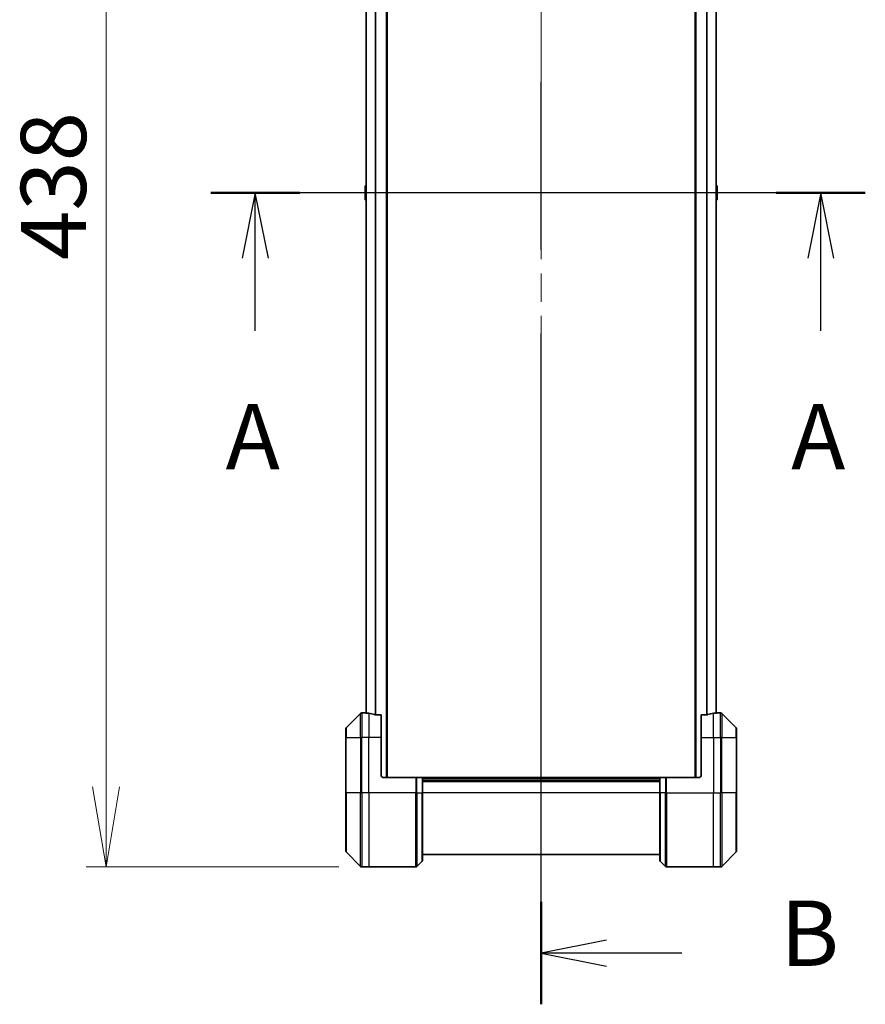
# Model space of a CAD drawing. Units: millimetres. Extents: x 94 to 12471, y 52 to 2440.
# Drawn here: x 3885 to 4160, y 1008 to 1328 of the extents above; entities that cross this region are included whole.
import ezdxf

# ---------------------------------------------------------------- set-up
doc = ezdxf.new("R2010")
doc.units = ezdxf.units.MM
doc.header["$LTSCALE"] = 6.5
doc.linetypes.add('CHAIN', pattern=[0.3543, 0.2362, -0.0295, 0.0591, -0.0295])
doc.layers.get('Defpoints').update_dxf_attribs({"lineweight": 25})
for name, color, linetype, lineweight in [('Centerline (ISO)', 131, 'Continuous', 18), ('Dimension (ISO)', 7, 'Continuous', 18), ('Section Line (ISO)', 7, 'CHAIN', 25), ('Visible (ISO)', 7, 'Continuous', 35), ('Visible Narrow (ISO)', 7, 'Continuous', 25)]:
    doc.layers.add(name, color=color, linetype=linetype, lineweight=lineweight)
doc.styles.add('Note Text (TK)', font='MS PGothic.ttf')
doc.dimstyles.new('Default - Method 1b (TK)', dxfattribs={"dimscale": 6.5, "dimtxt": 2.5, "dimasz": 2.5, "dimexe": 1, "dimexo": 1.5, "dimgap": 1, "dimtad": 1, "dimtoh": 1, "dimdsep": 46, "dimtxsty": 'Note Text (TK)', "dimblk": 'OPEN', "dimcen": 0.09, "dimdle": 5, "dimclrd": 100, "dimclre": 100, "dimclrt": 7, "dimadec": 1, "dimazin": 1, "dimtfac": 1, "dimtmove": 0, "dimatfit": 3, "dimldrblk": 'OPEN', "dimfxl": 1, "dimtolj": 1, "dimlwd": -1, "dimlwe": -1, "dimarcsym": 0})

# ---------------------------------------------------------------- blocks, each defined once
blk = doc.blocks.new('2dTransSection0')
at = {"layer": 'Section Line (ISO)', "linetype": 'CHAIN', "ltscale": 15.247665}
blk.add_line((192.611, 151.536), (167.6, 151.536), dxfattribs=at)
at = {"layer": 'Section Line (ISO)', "linetype": 'Continuous', "lineweight": 50}
for p, q in [((171.002, 151.536), (167.6, 151.536)), ((192.611, 151.536), (189.209, 151.536))]:
    blk.add_line(p, q, dxfattribs=at)
at = {"layer": 'Section Line (ISO)', "linetype": 'Continuous'}
for p, q in [((169.301, 151.536), (168.801, 149.036)), ((169.301, 149.036), (169.301, 151.536)), ((169.801, 149.036), (169.301, 151.536)), ((190.91, 151.536), (190.41, 149.036)), ((190.91, 149.036), (190.91, 151.536)), ((191.41, 149.036), (190.91, 151.536)), ((169.301, 146.255), (169.301, 149.036)), ((190.91, 146.255), (190.91, 149.036))]:
    blk.add_line(p, q, dxfattribs=at)
at = {"layer": 'Section Line (ISO)', "char_height": 2.5, "attachment_point": 7, "style": 'Note Text (TK)'}
for insert in [(168.165, 140.182), (189.774, 140.182)]:
    blk.add_mtext('A', dxfattribs=dict(at, insert=insert))
blk = doc.blocks.new('2dTransSection1')
at = {"layer": 'Section Line (ISO)', "linetype": 'CHAIN', "ltscale": 16.700462}
blk.add_line((180.224, 120.517), (180.224, 183.604), dxfattribs=at)
at = {"layer": 'Section Line (ISO)', "linetype": 'Continuous', "lineweight": 50}
for p, q in [((180.224, 179.687), (180.224, 183.604)), ((180.224, 120.517), (180.224, 124.434))]:
    blk.add_line(p, q, dxfattribs=at)
at = {"layer": 'Section Line (ISO)', "linetype": 'Continuous'}
for p, q in [((182.724, 182.145), (180.224, 181.645)), ((182.724, 181.645), (180.224, 181.645)), ((180.224, 181.645), (182.724, 181.145)), ((185.594, 181.645), (182.724, 181.645)), ((182.724, 122.975), (180.224, 122.475)), ((182.724, 122.475), (180.224, 122.475)), ((180.224, 122.475), (182.724, 121.975)), ((185.594, 122.475), (182.724, 122.475))]:
    blk.add_line(p, q, dxfattribs=at)
at = {"layer": 'Section Line (ISO)', "char_height": 2.5, "attachment_point": 7, "style": 'Note Text (TK)'}
for insert in [(189.366, 180.373), (189.366, 121.203)]:
    blk.add_mtext('B', dxfattribs=dict(at, insert=insert))
blk = doc.blocks.new('_Open')
at = {"color": 0, "linetype": 'ByBlock', "lineweight": -2}
for p, q in [((-1, 0.167), (0, 0)), ((-1, -0.167), (0, 0)), ((0, 0), (-1, 0))]:
    blk.add_line(p, q, dxfattribs=at)
blk = doc.blocks.new('*D42')
at = {"layer": 'Defpoints', "color": 0}
for p in [(3998.4, 1491.06), (3913.06, 1053.06), (3998.4, 1053.06)]:
    blk.add_point(p, dxfattribs=at)
at = {"layer": 'Dimension (ISO)', "color": 100}
for p, q in [((3988.65, 1491.06), (3906.56, 1491.06)), ((3913.06, 1465.06), (3913.06, 1079.06)), ((3988.65, 1053.06), (3906.56, 1053.06))]:
    blk.add_line(p, q, dxfattribs=at)
at = {"layer": 'Dimension (ISO)', "color": 100, "xscale": 26, "yscale": 26, "zscale": 26}
for p, rotation in [((3913.06, 1491.06), 90), ((3913.06, 1053.06), 270)]:
    blk.add_blockref('_Open', p, dxfattribs=dict(at, rotation=rotation))
at = {"layer": 'Dimension (ISO)', "color": 7, "insert": (3895.98, 1250.23), "char_height": 16.25, "attachment_point": 4, "rotation": 90, "style": 'Note Text (TK)'}
blk.add_mtext('\\A1;\\fMS PGothic|b0|i0;{\\H21.1650;438', dxfattribs=at)

msp = doc.modelspace()

# ---------------------------------------------------------------- linework, layer by layer
at = {"layer": 'Centerline (ISO)', "linetype": 'CHAIN', "ltscale": 23.990969}
for p, q in [((4054.4049, 1508.3086), (4054.4049, 1035.8086)), ((3976.3549, 1272.0586), (4132.4549, 1272.0586))]:
    msp.add_line(p, q, dxfattribs=at)
at = {"layer": 'Visible (ISO)'}
for p, q in [((4004.4049, 1082.0586), (4004.4049, 1462.0586)), ((4104.4049, 1462.0586), (4104.4049, 1082.0586)), ((3997.6049, 1441.0864), (3997.6049, 1103.0308)), ((4111.2049, 1103.0308), (4111.2049, 1441.0864)), ((3997.2049, 1274.2001), (3997.2049, 1269.9172)), ((3997.2959, 1274.3678), (3997.6049, 1274.5686)), ((4111.5139, 1274.3678), (4111.2049, 1274.5686)), ((4111.6049, 1269.9172), (4111.6049, 1274.2001)), ((3997.2959, 1269.7495), (3997.6049, 1269.5486)), ((4111.5139, 1269.7495), (4111.2049, 1269.5486)), ((3995.7585, 1102.9122), (3991.0514, 1098.2051)), ((3997.4049, 1103.0586), (3996.112, 1103.0586)), ((3997.6049, 1103.0586), (3997.4049, 1103.0586)), ((3997.4049, 1103.0586), (3997.4049, 1103.0505)), ((4002.4049, 1102.4748), (4000.5135, 1102.4748)), ((4002.4049, 1102.4748), (4002.4049, 1095.0586)), ((4108.2963, 1102.4748), (4106.4049, 1102.4748)), ((4106.4049, 1095.0586), (4106.4049, 1102.4748)), ((4111.4049, 1103.0586), (4111.2049, 1103.0586)), ((4111.4049, 1103.0505), (4111.4049, 1103.0586)), ((4111.4049, 1103.0586), (4112.6978, 1103.0586)), ((4117.7585, 1098.2051), (4113.0514, 1102.9122)), ((3990.9049, 1095.0586), (3990.9049, 1097.8515)), ((4117.9049, 1097.8515), (4117.9049, 1095.0586)), ((3990.9049, 1095.0586), (3990.9049, 1077.0586)), ((4002.4049, 1083.0586), (4002.4049, 1095.0586)), ((4106.4049, 1095.0586), (4106.4049, 1083.0586)), ((4117.9049, 1077.0586), (4117.9049, 1095.0586)), ((4003.4049, 1082.0586), (4013.6978, 1082.0586)), ((4013.6978, 1082.0586), (4014.0514, 1082.0586)), ((4015.7585, 1082.0586), (4014.0514, 1082.0586)), ((4015.7585, 1082.0586), (4015.9049, 1082.0586)), ((4092.9049, 1082.0586), (4015.9049, 1082.0586)), ((4015.9049, 1077.0586), (4015.9049, 1082.0586)), ((4092.9049, 1082.0586), (4093.0514, 1082.0586)), ((4092.9049, 1082.0586), (4092.9049, 1077.0586)), ((4094.7585, 1082.0586), (4093.0514, 1082.0586)), ((4094.7585, 1082.0586), (4095.112, 1082.0586)), ((4105.4049, 1082.0586), (4095.112, 1082.0586)), ((4092.9049, 1081.0586), (4015.9049, 1081.0586)), ((3990.9049, 1058.2657), (3990.9049, 1077.0586)), ((4015.9049, 1077.0586), (4015.9049, 1055.2657)), ((4092.9049, 1055.2657), (4092.9049, 1077.0586)), ((4117.9049, 1077.0586), (4117.9049, 1058.2657)), ((3991.0514, 1057.9122), (3995.7585, 1053.2051)), ((4015.9049, 1057.0586), (4092.9049, 1057.0586)), ((4113.0514, 1053.2051), (4117.7585, 1057.9122)), ((3998.4049, 1053.0586), (3996.112, 1053.0586)), ((4013.6978, 1053.0586), (3998.4049, 1053.0586)), ((4014.0514, 1053.2051), (4015.7585, 1054.9122)), ((4094.7585, 1053.2051), (4093.0514, 1054.9122)), ((4095.112, 1053.0586), (4110.4049, 1053.0586)), ((4110.4049, 1053.0586), (4112.6978, 1053.0586))]:
    msp.add_line(p, q, dxfattribs=at)
for centre, radius, start, end in [((3997.4049, 1274.2001), 0.2, 123.023868, 180), ((4111.4049, 1274.2001), 0.2, 0, 56.976132), ((3997.4049, 1269.9172), 0.2, 180, 236.976132), ((4111.4049, 1269.9172), 0.2, 303.023868, 0), ((3996.112, 1102.5586), 0.5, 90, 135), ((4112.6978, 1102.5586), 0.5, 45, 90), ((3991.4049, 1097.8515), 0.5, 135, 180), ((4117.4049, 1097.8515), 0.5, 0, 45), ((4003.4049, 1083.0586), 1, 180, 270), ((4105.4049, 1083.0586), 1, 270, 0), ((3991.4049, 1058.2657), 0.5, 180, 225), ((4117.4049, 1058.2657), 0.5, 315, 0), ((3996.112, 1053.5586), 0.5, 225, 270), ((4013.6978, 1053.5586), 0.5, 270, 315), ((4015.4049, 1055.2657), 0.5, 315, 0), ((4093.4049, 1055.2657), 0.5, 180, 225), ((4095.112, 1053.5586), 0.5, 225, 270), ((4112.6978, 1053.5586), 0.5, 270, 315)]:
    msp.add_arc(centre, radius, start, end, dxfattribs=at)
for centre, major_axis, start_param, end_param in [((3996.8049, 1095.0586), (9.6, 0), 1.40334825, 1.49698509), ((3996.8049, 1095.0586), (9.6, 0), 1.19575789, 1.40334825), ((4112.0049, 1095.0586), (-9.6, 0), 4.87983706, 5.08742742), ((4112.0049, 1095.0586), (-9.6, 0), 4.78620022, 4.87983706)]:
    msp.add_ellipse(centre, major_axis=major_axis, ratio=0.83333333, start_param=start_param, end_param=end_param, dxfattribs=at)
for points, knots in [([(3997.4049, 1103.0505), (3997.4049, 1103.0488), (3997.4124, 1103.0467), (3997.4431, 1103.0423), (3997.4662, 1103.0401), (3997.4991, 1103.0377), (3997.5058, 1103.0373), (3997.5129, 1103.0368)], [0.1356732242, 0.1356732242, 0.1356732242, 0.1356732242, 0.1469944231, 0.1469944231, 0.158315622, 0.158315622, 0.1609890322, 0.1609890322, 0.1609890322, 0.1609890322]), ([(4000.3215, 1102.5026), (4000.3442, 1102.4951), (4000.3709, 1102.4886), (4000.4361, 1102.4779), (4000.4759, 1102.4748), (4000.5135, 1102.4748)], [-0.0201836507, -0.0201836507, -0.0201836507, -0.0201836507, -0.0112759257, -0.0112759257, 0, 0, 0, 0]), ([(4108.2963, 1102.4748), (4108.3346, 1102.4748), (4108.3751, 1102.478), (4108.4401, 1102.4889), (4108.466, 1102.4953), (4108.4883, 1102.5026)], [0.093260715, 0.093260715, 0.093260715, 0.093260715, 0.1047444472, 0.1047444472, 0.1134564756, 0.1134564756, 0.1134564756, 0.1134564756]), ([(4111.297, 1103.0368), (4111.304, 1103.0373), (4111.3107, 1103.0377), (4111.3436, 1103.0401), (4111.3667, 1103.0423), (4111.3974, 1103.0467), (4111.4049, 1103.0488), (4111.4049, 1103.0505)], [0.1103900742, 0.1103900742, 0.1103900742, 0.1103900742, 0.1130634845, 0.1130634845, 0.1243846834, 0.1243846834, 0.1357058823, 0.1357058823, 0.1357058823, 0.1357058823])]:
    msp.add_open_spline(points, degree=3, knots=knots, dxfattribs=at)
at = {"layer": 'Visible Narrow (ISO)'}
for p, q in [((4004.1049, 1462.0586), (4004.1049, 1082.0586)), ((4104.7049, 1082.0586), (4104.7049, 1462.0586)), ((3997.7129, 1103.0228), (3997.7129, 1441.0945)), ((4000.5215, 1441.6424), (4000.5215, 1102.4748)), ((4000.7135, 1102.4748), (4000.7135, 1441.6424)), ((4108.0963, 1441.6424), (4108.0963, 1102.4748)), ((4108.2883, 1102.4748), (4108.2883, 1441.6424)), ((4111.097, 1441.0945), (4111.097, 1103.0228)), ((3997.2959, 1274.3678), (3997.2959, 1269.7495)), ((4111.5139, 1269.7495), (4111.5139, 1274.3678)), ((3995.7585, 1095.0586), (3995.7585, 1102.9122)), ((3996.112, 1103.0586), (3996.112, 1095.0586)), ((3998.4049, 1102.9467), (3998.4049, 1095.0586)), ((4110.4049, 1095.0586), (4110.4049, 1102.9467)), ((4112.6978, 1095.0586), (4112.6978, 1103.0586)), ((4113.0514, 1102.9122), (4113.0514, 1095.0586)), ((3991.0514, 1098.2051), (3991.0514, 1095.0586)), ((4117.7585, 1095.0586), (4117.7585, 1098.2051)), ((3991.0514, 1095.0586), (3990.9049, 1095.0586)), ((3991.0514, 1077.0586), (3991.0514, 1095.0586)), ((3991.0514, 1095.0586), (3995.7585, 1095.0586)), ((3995.7585, 1095.0586), (3996.112, 1095.0586)), ((3995.7585, 1095.0586), (3995.7585, 1077.0586)), ((3998.4049, 1095.0586), (3996.112, 1095.0586)), ((3996.112, 1077.0586), (3996.112, 1095.0586)), ((4002.4049, 1095.0586), (3998.4049, 1095.0586)), ((3998.4049, 1077.0586), (3998.4049, 1095.0586)), ((4106.4049, 1095.0586), (4110.4049, 1095.0586)), ((4110.4049, 1095.0586), (4110.4049, 1077.0586)), ((4110.4049, 1095.0586), (4112.6978, 1095.0586)), ((4113.0514, 1095.0586), (4112.6978, 1095.0586)), ((4112.6978, 1095.0586), (4112.6978, 1077.0586)), ((4113.0514, 1077.0586), (4113.0514, 1095.0586)), ((4113.0514, 1095.0586), (4117.7585, 1095.0586)), ((4117.7585, 1095.0586), (4117.7585, 1077.0586)), ((4117.7585, 1095.0586), (4117.9049, 1095.0586)), ((4013.6978, 1082.0586), (4013.6978, 1077.0586)), ((4014.0514, 1077.0586), (4014.0514, 1082.0586)), ((4015.7585, 1082.0586), (4015.7585, 1077.0586)), ((4015.9049, 1081.7586), (4092.9049, 1081.7586)), ((4093.0514, 1077.0586), (4093.0514, 1082.0586)), ((4094.7585, 1082.0586), (4094.7585, 1077.0586)), ((4095.112, 1077.0586), (4095.112, 1082.0586)), ((4015.9049, 1080.7586), (4092.9049, 1080.7586)), ((3990.9049, 1077.0586), (3991.0514, 1077.0586)), ((3991.0514, 1077.0586), (3991.0514, 1057.9122)), ((3995.7585, 1077.0586), (3991.0514, 1077.0586)), ((3995.7585, 1077.0586), (3996.112, 1077.0586)), ((3995.7585, 1053.2051), (3995.7585, 1077.0586)), ((3998.4049, 1077.0586), (3996.112, 1077.0586)), ((3996.112, 1077.0586), (3996.112, 1053.0586)), ((4013.6978, 1077.0586), (3998.4049, 1077.0586)), ((3998.4049, 1077.0586), (3998.4049, 1053.0586)), ((4013.6978, 1053.0586), (4013.6978, 1077.0586)), ((4014.0514, 1077.0586), (4013.6978, 1077.0586)), ((4014.0514, 1077.0586), (4014.0514, 1053.2051)), ((4014.0514, 1077.0586), (4015.7585, 1077.0586)), ((4015.7585, 1077.0586), (4015.9049, 1077.0586)), ((4015.7585, 1054.9122), (4015.7585, 1077.0586)), ((4092.9049, 1077.0586), (4015.9049, 1077.0586)), ((4093.0514, 1077.0586), (4092.9049, 1077.0586)), ((4093.0514, 1077.0586), (4093.0514, 1054.9122)), ((4094.7585, 1077.0586), (4093.0514, 1077.0586)), ((4094.7585, 1077.0586), (4095.112, 1077.0586)), ((4094.7585, 1053.2051), (4094.7585, 1077.0586)), ((4095.112, 1077.0586), (4110.4049, 1077.0586)), ((4095.112, 1077.0586), (4095.112, 1053.0586)), ((4110.4049, 1053.0586), (4110.4049, 1077.0586)), ((4110.4049, 1077.0586), (4112.6978, 1077.0586)), ((4112.6978, 1053.0586), (4112.6978, 1077.0586)), ((4113.0514, 1077.0586), (4112.6978, 1077.0586)), ((4113.0514, 1077.0586), (4113.0514, 1053.2051)), ((4117.7585, 1077.0586), (4113.0514, 1077.0586)), ((4117.7585, 1077.0586), (4117.9049, 1077.0586)), ((4117.7585, 1057.9122), (4117.7585, 1077.0586))]:
    msp.add_line(p, q, dxfattribs=at)

# ---------------------------------------------------------------- block references
at = {"layer": 'Section Line (ISO)', "xscale": 8.5, "yscale": 8.5, "zscale": 8.5}
for name in ['2dTransSection1', '2dTransSection0']:
    msp.add_blockref(name, (2522.5, -16), dxfattribs=at)

# ---------------------------------------------------------------- dimensions: what is measured, and where the dimension line sits
at = {"layer": 'Dimension (ISO)', "color": 100}
dim = msp.add_linear_dim(base=(3913.0615, 1053.0586), p1=(3998.4049, 1491.0586), p2=(3998.4049, 1053.0586), angle=90, text='\\fMS PGothic|b0|i0;{\\H21.1650;<>', dimstyle='Default - Method 1b (TK)', override={"dimasz": 4, "dimdec": 0, "dimtdec": 0, "dimtofl": 0, "dimatfit": 1}, dxfattribs=at)
dim.commit()
dim.dimension.update_dxf_attribs({"geometry": '*D42', "text_midpoint": (3913.0615, 1272.0586), "dimtype": 160})

doc.saveas('drawing.dxf')
